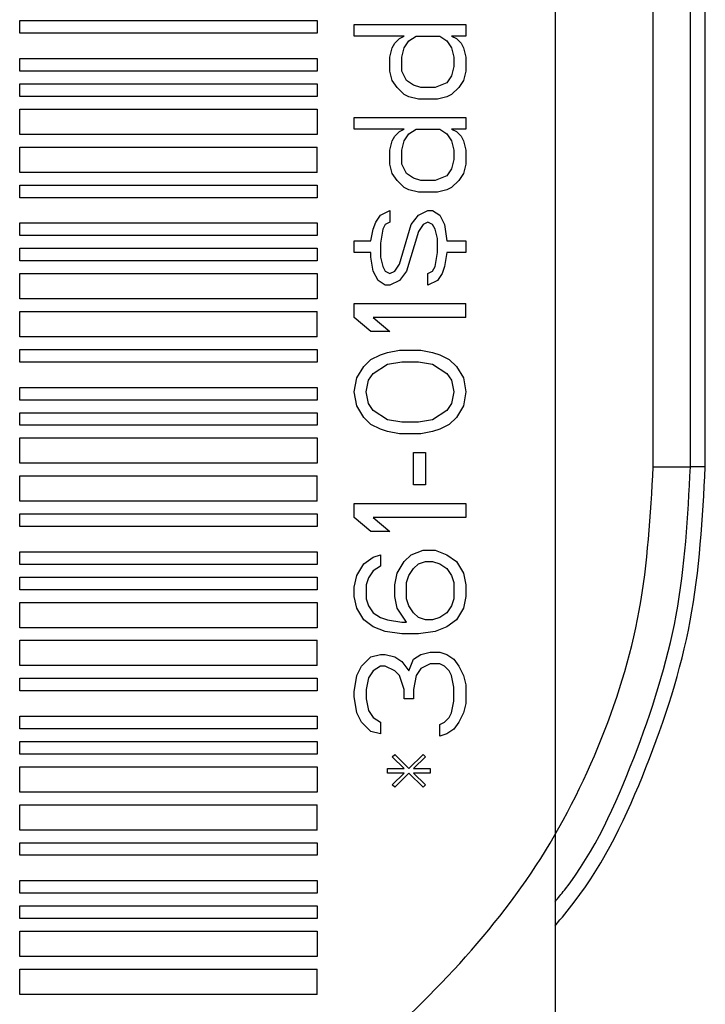
# Model space of a CAD drawing. Units: inches. Extents: x -37.4 to 46.9, y -12.9 to 49.1.
# Drawn here: x 1.8 to 2.2, y 8.7 to 9.3 of the extents above; entities that cross this region are included whole.
import ezdxf

# ---------------------------------------------------------------- set-up
doc = ezdxf.new("R2010")
doc.units = ezdxf.units.IN
doc.header["$MEASUREMENT"] = 0

msp = doc.modelspace()

# ---------------------------------------------------------------- linework, layer by layer
at = {"color": 7, "linetype": 'Continuous', "lineweight": 25}
for p, q in [((2.12297, 9.78559), (2.12297, 8.48638)), ((2.17494, 9.01634), (2.17494, 9.43898)), ((2.19462, 9.01634), (2.19462, 9.43898)), ((2.2025, 9.01634), (2.2025, 9.43898)), ((1.8395, 9.25252), (1.99698, 9.25252)), ((1.8395, 9.24583), (1.8395, 9.25252)), ((1.99698, 9.25252), (1.99698, 9.24583)), ((2.01667, 9.2504), (2.07572, 9.2504)), ((2.01667, 9.24425), (2.01667, 9.2504)), ((2.07572, 9.2504), (2.07572, 9.24425)), ((1.99698, 9.24583), (1.8395, 9.24583)), ((2.04306, 9.24425), (2.01667, 9.24425)), ((2.04054, 9.24302), (2.04306, 9.24425)), ((2.04557, 9.24179), (2.04934, 9.24425)), ((2.04934, 9.24425), (2.0619, 9.24425)), ((2.0619, 9.24425), (2.06567, 9.24179)), ((2.06819, 9.24425), (2.0707, 9.24302)), ((2.07572, 9.24425), (2.06819, 9.24425)), ((2.03677, 9.2381), (2.03803, 9.24056)), ((2.03803, 9.24056), (2.04054, 9.24302)), ((2.04306, 9.2381), (2.04557, 9.24179)), ((2.06567, 9.24179), (2.06819, 9.2381)), ((2.0707, 9.24302), (2.07321, 9.24056)), ((2.07321, 9.24056), (2.07447, 9.2381)), ((2.03552, 9.23318), (2.03677, 9.2381)), ((2.0418, 9.23318), (2.04306, 9.2381)), ((2.06819, 9.2381), (2.06944, 9.23318)), ((2.07447, 9.2381), (2.07572, 9.23318)), ((1.8395, 9.23244), (1.99698, 9.23244)), ((1.8395, 9.22575), (1.8395, 9.23244)), ((1.99698, 9.23244), (1.99698, 9.22575)), ((2.03552, 9.2258), (2.03552, 9.23318)), ((2.0418, 9.2258), (2.0418, 9.23318)), ((2.06944, 9.22826), (2.06819, 9.22334)), ((2.06944, 9.23318), (2.06944, 9.22826)), ((2.07572, 9.23318), (2.07572, 9.2258)), ((1.99698, 9.22575), (1.8395, 9.22575)), ((2.03677, 9.22088), (2.03552, 9.2258)), ((2.04431, 9.22088), (2.0418, 9.2258)), ((2.06819, 9.22334), (2.06567, 9.21965)), ((2.07572, 9.2258), (2.07447, 9.22088)), ((1.8395, 9.21236), (1.8395, 9.21906)), ((1.8395, 9.21906), (1.99698, 9.21906)), ((1.99698, 9.21906), (1.99698, 9.21236)), ((2.03929, 9.21719), (2.03677, 9.22088)), ((2.04808, 9.21842), (2.04431, 9.22088)), ((2.05185, 9.21719), (2.04808, 9.21842)), ((2.06567, 9.21965), (2.05939, 9.21719)), ((2.07447, 9.22088), (2.07195, 9.21719)), ((2.04306, 9.21349), (2.03929, 9.21719)), ((2.04557, 9.21226), (2.04306, 9.21349)), ((2.05939, 9.21719), (2.05185, 9.21719)), ((2.06819, 9.21349), (2.06567, 9.21226)), ((2.07195, 9.21719), (2.06819, 9.21349)), ((1.99698, 9.21236), (1.8395, 9.21236)), ((2.05059, 9.21103), (2.04557, 9.21226)), ((2.06065, 9.21103), (2.05059, 9.21103)), ((2.06567, 9.21226), (2.06065, 9.21103)), ((1.8395, 9.20567), (1.99698, 9.20567)), ((1.8395, 9.19228), (1.8395, 9.20567)), ((1.99698, 9.20567), (1.99698, 9.19228)), ((2.01667, 9.19504), (2.01667, 9.20119)), ((2.01667, 9.20119), (2.07572, 9.20119)), ((2.07572, 9.20119), (2.07572, 9.19504)), ((1.99698, 9.19228), (1.8395, 9.19228)), ((2.04306, 9.19504), (2.01667, 9.19504)), ((2.03803, 9.19135), (2.04054, 9.19381)), ((2.04054, 9.19381), (2.04306, 9.19504)), ((2.04306, 9.18889), (2.04557, 9.19258)), ((2.04557, 9.19258), (2.04934, 9.19504)), ((2.04934, 9.19504), (2.0619, 9.19504)), ((2.0619, 9.19504), (2.06567, 9.19258)), ((2.06567, 9.19258), (2.06819, 9.18889)), ((2.07572, 9.19504), (2.06819, 9.19504)), ((2.06819, 9.19504), (2.0707, 9.19381)), ((2.0707, 9.19381), (2.07321, 9.19135)), ((2.03552, 9.18397), (2.03677, 9.18889)), ((2.03677, 9.18889), (2.03803, 9.19135)), ((2.0418, 9.18397), (2.04306, 9.18889)), ((2.06819, 9.18889), (2.06944, 9.18397)), ((2.07321, 9.19135), (2.07447, 9.18889)), ((2.07447, 9.18889), (2.07572, 9.18397)), ((1.8395, 9.17221), (1.8395, 9.18559)), ((1.8395, 9.18559), (1.99698, 9.18559)), ((1.99698, 9.17221), (1.99698, 9.18559)), ((2.03552, 9.17659), (2.03552, 9.18397)), ((2.0418, 9.17659), (2.0418, 9.18397)), ((2.06944, 9.18397), (2.06944, 9.17905)), ((2.07572, 9.18397), (2.07572, 9.17659)), ((2.03677, 9.17166), (2.03552, 9.17659)), ((2.04431, 9.17166), (2.0418, 9.17659)), ((2.06944, 9.17905), (2.06819, 9.17412)), ((2.07572, 9.17659), (2.07447, 9.17166)), ((1.99698, 9.17221), (1.8395, 9.17221)), ((2.03929, 9.16797), (2.03677, 9.17166)), ((2.04808, 9.1692), (2.04431, 9.17166)), ((2.06819, 9.17412), (2.06567, 9.17043)), ((2.07447, 9.17166), (2.07195, 9.16797)), ((2.04306, 9.16428), (2.03929, 9.16797)), ((2.05185, 9.16797), (2.04808, 9.1692)), ((2.05939, 9.16797), (2.05185, 9.16797)), ((2.06567, 9.17043), (2.05939, 9.16797)), ((2.07195, 9.16797), (2.06819, 9.16428)), ((1.8395, 9.16551), (1.99698, 9.16551)), ((1.8395, 9.15882), (1.8395, 9.16551)), ((1.99698, 9.16551), (1.99698, 9.15882)), ((2.04557, 9.16305), (2.04306, 9.16428)), ((2.05059, 9.16182), (2.04557, 9.16305)), ((2.06065, 9.16182), (2.05059, 9.16182)), ((2.06567, 9.16305), (2.06065, 9.16182)), ((2.06819, 9.16428), (2.06567, 9.16305)), ((1.99698, 9.15882), (1.8395, 9.15882)), ((2.03049, 9.14952), (2.03552, 9.15198)), ((2.03552, 9.15198), (2.03552, 9.14583)), ((2.05059, 9.14952), (2.05562, 9.15198)), ((2.05562, 9.15198), (2.05813, 9.15198)), ((2.05813, 9.15198), (2.0619, 9.14952)), ((1.8395, 9.14543), (1.99698, 9.14543)), ((1.8395, 9.13874), (1.8395, 9.14543)), ((1.99698, 9.14543), (1.99698, 9.13874)), ((2.02672, 9.14214), (2.02798, 9.14583)), ((2.02798, 9.14583), (2.03049, 9.14952)), ((2.03552, 9.14583), (2.033, 9.1446)), ((2.04682, 9.1446), (2.05059, 9.14952)), ((2.05562, 9.14583), (2.05311, 9.1446)), ((2.05813, 9.1446), (2.05562, 9.14583)), ((2.0619, 9.14952), (2.06442, 9.1446)), ((2.02546, 9.13598), (2.02672, 9.14214)), ((2.03175, 9.14214), (2.03049, 9.13475)), ((2.033, 9.1446), (2.03175, 9.14214)), ((2.04054, 9.12368), (2.04682, 9.1446)), ((2.05059, 9.14091), (2.04431, 9.11999)), ((2.05311, 9.1446), (2.05059, 9.14091)), ((2.05939, 9.14214), (2.05813, 9.1446)), ((2.06065, 9.13721), (2.05939, 9.14214)), ((2.06442, 9.1446), (2.06567, 9.13598)), ((1.99698, 9.13874), (1.8395, 9.13874)), ((2.01667, 9.12983), (2.01667, 9.13598)), ((2.01667, 9.13598), (2.02546, 9.13598)), ((2.03049, 9.13475), (2.03049, 9.12737)), ((2.06065, 9.12983), (2.06065, 9.13721)), ((2.06567, 9.13598), (2.07572, 9.13598)), ((2.07572, 9.13598), (2.07572, 9.12983)), ((1.8395, 9.13205), (1.99698, 9.13205)), ((1.8395, 9.12535), (1.8395, 9.13205)), ((1.99698, 9.13205), (1.99698, 9.12535)), ((2.02546, 9.12983), (2.01667, 9.12983)), ((2.02546, 9.12737), (2.02546, 9.12983)), ((2.05939, 9.12245), (2.06065, 9.12983)), ((2.06567, 9.12983), (2.06442, 9.12245)), ((2.07572, 9.12983), (2.06567, 9.12983)), ((1.99698, 9.12535), (1.8395, 9.12535)), ((2.02672, 9.11999), (2.02546, 9.12737)), ((2.03049, 9.12737), (2.03175, 9.12245)), ((1.8395, 9.11866), (1.99698, 9.11866)), ((1.8395, 9.10528), (1.8395, 9.11866)), ((1.99698, 9.11866), (1.99698, 9.10528)), ((2.02923, 9.11507), (2.02672, 9.11999)), ((2.03175, 9.12245), (2.033, 9.11999)), ((2.033, 9.11999), (2.03552, 9.11876)), ((2.03552, 9.11876), (2.03803, 9.11999)), ((2.03803, 9.11999), (2.04054, 9.12368)), ((2.04431, 9.11999), (2.04054, 9.11507)), ((2.05562, 9.11876), (2.05813, 9.11999)), ((2.05562, 9.11261), (2.05562, 9.11876)), ((2.05813, 9.11999), (2.05939, 9.12245)), ((2.06316, 9.11876), (2.06065, 9.11507)), ((2.06442, 9.12245), (2.06316, 9.11876)), ((2.033, 9.11261), (2.02923, 9.11507)), ((2.04054, 9.11507), (2.03552, 9.11261)), ((2.06065, 9.11507), (2.05562, 9.11261)), ((2.03552, 9.11261), (2.033, 9.11261)), ((1.99698, 9.10528), (1.8395, 9.10528)), ((1.8395, 9.09858), (1.99698, 9.09858)), ((1.8395, 9.0852), (1.8395, 9.09858)), ((1.99698, 9.0852), (1.99698, 9.09858)), ((2.01667, 9.09538), (2.01667, 9.10277)), ((2.01667, 9.10277), (2.07572, 9.10277)), ((2.07572, 9.09538), (2.07572, 9.10277)), ((2.02546, 9.088), (2.01667, 9.09538)), ((2.07572, 9.09538), (2.02672, 9.09538)), ((2.02672, 9.09538), (2.03552, 9.088)), ((2.03552, 9.088), (2.02546, 9.088)), ((1.99698, 9.0852), (1.8395, 9.0852)), ((1.8395, 9.07181), (1.8395, 9.0785)), ((1.8395, 9.0785), (1.99698, 9.0785)), ((1.99698, 9.0785), (1.99698, 9.07181)), ((2.03426, 9.07693), (2.04054, 9.07816)), ((2.04054, 9.07816), (2.05185, 9.07816)), ((2.05185, 9.07816), (2.05813, 9.07693)), ((1.99698, 9.07181), (1.8395, 9.07181)), ((2.0217, 9.06955), (2.02546, 9.07324)), ((2.02546, 9.07324), (2.03049, 9.0757)), ((2.03049, 9.0757), (2.03426, 9.07693)), ((2.03426, 9.07078), (2.0418, 9.07201)), ((2.0418, 9.07201), (2.05059, 9.07201)), ((2.05059, 9.07201), (2.05813, 9.07078)), ((2.05813, 9.07693), (2.0619, 9.0757)), ((2.0619, 9.0757), (2.06693, 9.07324)), ((2.06693, 9.07324), (2.0707, 9.06955)), ((2.01793, 9.0634), (2.0217, 9.06955)), ((2.02672, 9.06586), (2.03426, 9.07078)), ((2.05813, 9.07078), (2.06567, 9.06586)), ((2.0707, 9.06955), (2.07447, 9.0634)), ((2.01667, 9.05601), (2.01793, 9.0634)), ((2.02295, 9.05601), (2.02421, 9.06217)), ((2.02421, 9.06217), (2.02672, 9.06586)), ((2.06567, 9.06586), (2.06819, 9.06217)), ((2.06819, 9.06217), (2.06944, 9.05601)), ((2.07447, 9.0634), (2.07572, 9.05601)), ((1.8395, 9.05843), (1.99698, 9.05843)), ((1.8395, 9.05173), (1.8395, 9.05843)), ((1.99698, 9.05843), (1.99698, 9.05173)), ((1.99698, 9.05173), (1.8395, 9.05173)), ((2.01793, 9.04863), (2.01667, 9.05601)), ((2.02421, 9.04986), (2.02295, 9.05601)), ((2.06944, 9.05601), (2.06819, 9.04986)), ((2.07572, 9.05601), (2.07447, 9.04863)), ((2.0217, 9.04248), (2.01793, 9.04863)), ((2.02672, 9.04617), (2.02421, 9.04986)), ((2.03426, 9.04125), (2.02672, 9.04617)), ((2.06567, 9.04617), (2.05813, 9.04125)), ((2.06819, 9.04986), (2.06567, 9.04617)), ((2.07447, 9.04863), (2.0707, 9.04248)), ((1.8395, 9.04504), (1.99698, 9.04504)), ((1.8395, 9.03835), (1.8395, 9.04504)), ((1.99698, 9.04504), (1.99698, 9.03835)), ((2.02546, 9.03879), (2.0217, 9.04248)), ((2.0418, 9.04002), (2.03426, 9.04125)), ((2.05813, 9.04125), (2.05059, 9.04002)), ((2.0707, 9.04248), (2.06693, 9.03879)), ((1.99698, 9.03835), (1.8395, 9.03835)), ((2.03049, 9.03633), (2.02546, 9.03879)), ((2.03426, 9.0351), (2.03049, 9.03633)), ((2.05059, 9.04002), (2.0418, 9.04002)), ((2.0619, 9.03633), (2.05813, 9.0351)), ((2.06693, 9.03879), (2.0619, 9.03633)), ((1.8395, 9.03165), (1.99698, 9.03165)), ((1.8395, 9.01827), (1.8395, 9.03165)), ((1.99698, 9.03165), (1.99698, 9.01827)), ((2.04054, 9.03387), (2.03426, 9.0351)), ((2.05185, 9.03387), (2.04054, 9.03387)), ((2.05813, 9.0351), (2.05185, 9.03387)), ((2.04808, 9.02403), (2.05436, 9.02403)), ((2.04808, 9.0068), (2.04808, 9.02403)), ((2.05436, 9.02403), (2.05436, 9.0068)), ((1.99698, 9.01827), (1.8395, 9.01827)), ((2.17494, 9.01634), (2.19462, 9.01634)), ((2.2025, 9.01634), (2.19462, 9.01634)), ((1.8395, 9.01158), (1.99698, 9.01158)), ((1.8395, 8.99819), (1.8395, 9.01158)), ((1.99698, 8.99819), (1.99698, 9.01158)), ((2.05436, 9.0068), (2.04808, 9.0068)), ((1.99698, 8.99819), (1.8395, 8.99819)), ((2.01667, 8.99696), (2.07572, 8.99696)), ((2.01667, 8.98958), (2.01667, 8.99696)), ((2.07572, 8.99696), (2.07572, 8.98958)), ((1.8395, 8.9915), (1.99698, 8.9915)), ((1.8395, 8.9848), (1.8395, 8.9915)), ((1.99698, 8.9915), (1.99698, 8.9848)), ((2.02546, 8.9822), (2.01667, 8.98958)), ((2.02672, 8.98958), (2.03552, 8.9822)), ((2.07572, 8.98958), (2.02672, 8.98958)), ((1.99698, 8.9848), (1.8395, 8.9848)), ((2.03552, 8.9822), (2.02546, 8.9822)), ((1.8395, 8.97142), (1.99698, 8.97142)), ((1.8395, 8.96472), (1.8395, 8.97142)), ((1.99698, 8.97142), (1.99698, 8.96472)), ((2.0217, 8.96497), (2.02672, 8.96866)), ((2.02672, 8.96866), (2.03049, 8.96989)), ((2.03049, 8.96989), (2.03049, 8.96374)), ((2.04306, 8.9662), (2.04682, 8.96989)), ((2.04682, 8.96989), (2.05311, 8.97235)), ((2.05311, 8.97235), (2.05939, 8.97235)), ((2.05939, 8.97235), (2.06567, 8.96989)), ((2.06567, 8.96989), (2.0707, 8.9662)), ((1.99698, 8.96472), (1.8395, 8.96472)), ((2.01793, 8.95882), (2.0217, 8.96497)), ((2.03049, 8.96374), (2.02672, 8.96128)), ((2.03929, 8.96005), (2.04306, 8.9662)), ((2.04557, 8.95882), (2.04808, 8.96251)), ((2.04808, 8.96251), (2.05059, 8.96497)), ((2.05059, 8.96497), (2.05436, 8.9662)), ((2.05436, 8.9662), (2.05813, 8.9662)), ((2.05813, 8.9662), (2.0619, 8.96497)), ((2.0619, 8.96497), (2.06567, 8.96251)), ((2.06567, 8.96251), (2.06819, 8.95882)), ((2.0707, 8.9662), (2.07447, 8.96005)), ((1.8395, 8.95803), (1.99698, 8.95803)), ((1.8395, 8.95134), (1.8395, 8.95803)), ((1.99698, 8.95803), (1.99698, 8.95134)), ((2.01667, 8.95267), (2.01793, 8.95882)), ((2.02421, 8.95759), (2.02295, 8.9539)), ((2.02672, 8.96128), (2.02421, 8.95759)), ((2.03803, 8.9539), (2.03929, 8.96005)), ((2.04431, 8.95513), (2.04557, 8.95882)), ((2.06819, 8.95882), (2.06944, 8.95513)), ((2.07447, 8.96005), (2.07572, 8.9539)), ((2.01667, 8.94775), (2.01667, 8.95267)), ((2.02295, 8.9539), (2.02295, 8.94652)), ((2.03803, 8.94775), (2.03803, 8.9539)), ((2.04431, 8.94652), (2.04431, 8.95513)), ((2.06944, 8.95513), (2.06944, 8.94652)), ((2.07572, 8.9539), (2.07572, 8.94775)), ((1.99698, 8.95134), (1.8395, 8.95134)), ((2.01793, 8.94159), (2.01667, 8.94775)), ((2.03929, 8.94159), (2.03803, 8.94775)), ((2.07572, 8.94775), (2.07447, 8.94159)), ((1.8395, 8.94465), (1.99698, 8.94465)), ((1.8395, 8.93126), (1.8395, 8.94465)), ((1.99698, 8.94465), (1.99698, 8.93126)), ((2.0217, 8.93544), (2.01793, 8.94159)), ((2.02295, 8.94652), (2.02421, 8.94283)), ((2.02421, 8.94283), (2.02672, 8.93913)), ((2.04431, 8.93421), (2.03929, 8.94159)), ((2.04557, 8.94283), (2.04431, 8.94652)), ((2.04808, 8.93913), (2.04557, 8.94283)), ((2.06819, 8.94283), (2.06567, 8.93913)), ((2.06944, 8.94652), (2.06819, 8.94283)), ((2.07447, 8.94159), (2.0707, 8.93544)), ((2.02672, 8.93913), (2.03049, 8.93667)), ((2.03049, 8.93667), (2.03426, 8.93544)), ((2.05059, 8.93667), (2.04808, 8.93913)), ((2.05436, 8.93544), (2.05059, 8.93667)), ((2.0619, 8.93667), (2.05813, 8.93544)), ((2.06567, 8.93913), (2.0619, 8.93667)), ((1.99698, 8.93126), (1.8395, 8.93126)), ((2.02672, 8.93175), (2.0217, 8.93544)), ((2.033, 8.92929), (2.02672, 8.93175)), ((2.03426, 8.93544), (2.0418, 8.93421)), ((2.0418, 8.93421), (2.04431, 8.93421)), ((2.05813, 8.93544), (2.05436, 8.93544)), ((2.06567, 8.93175), (2.05939, 8.92929)), ((2.0707, 8.93544), (2.06567, 8.93175)), ((2.0418, 8.92806), (2.033, 8.92929)), ((2.05059, 8.92806), (2.0418, 8.92806)), ((2.05939, 8.92929), (2.05059, 8.92806)), ((1.8395, 8.92457), (1.99698, 8.92457)), ((1.8395, 8.91118), (1.8395, 8.92457)), ((1.99698, 8.91118), (1.99698, 8.92457)), ((2.02044, 8.91084), (2.02546, 8.91576)), ((2.02546, 8.91576), (2.03049, 8.91699)), ((2.03049, 8.91699), (2.033, 8.91699)), ((2.033, 8.91699), (2.03803, 8.91576)), ((2.03803, 8.91576), (2.0418, 8.9133)), ((2.04808, 8.91453), (2.05185, 8.91699)), ((2.05185, 8.91699), (2.05688, 8.91822)), ((2.05688, 8.91822), (2.0619, 8.91822)), ((2.0619, 8.91822), (2.06567, 8.91699)), ((2.06567, 8.91699), (2.06944, 8.91453)), ((1.99698, 8.91118), (1.8395, 8.91118)), ((2.01793, 8.90592), (2.02044, 8.91084)), ((2.03049, 8.91084), (2.02672, 8.90838)), ((2.033, 8.91084), (2.03049, 8.91084)), ((2.03803, 8.90838), (2.033, 8.91084)), ((2.0418, 8.9133), (2.04557, 8.90838)), ((2.04557, 8.90838), (2.04808, 8.91453)), ((2.05688, 8.91207), (2.05185, 8.90961)), ((2.0619, 8.91207), (2.05688, 8.91207)), ((2.06442, 8.91084), (2.0619, 8.91207)), ((2.06693, 8.90838), (2.06442, 8.91084)), ((2.06944, 8.91453), (2.07195, 8.91084)), ((2.07195, 8.91084), (2.07447, 8.90592)), ((2.01667, 8.8973), (2.01793, 8.90592)), ((2.02672, 8.90838), (2.02421, 8.90469)), ((2.04054, 8.90592), (2.03803, 8.90838)), ((2.04306, 8.89853), (2.04054, 8.90592)), ((2.04934, 8.90592), (2.04808, 8.89853)), ((2.05185, 8.90961), (2.04934, 8.90592)), ((2.06819, 8.90592), (2.06693, 8.90838)), ((2.06944, 8.89976), (2.06819, 8.90592)), ((2.07447, 8.90592), (2.07572, 8.90099)), ((1.8395, 8.90449), (1.99698, 8.90449)), ((1.8395, 8.8978), (1.8395, 8.90449)), ((1.99698, 8.90449), (1.99698, 8.8978)), ((2.02421, 8.90469), (2.02295, 8.89853)), ((2.07572, 8.90099), (2.07572, 8.89115)), ((1.99698, 8.8978), (1.8395, 8.8978)), ((2.01667, 8.89484), (2.01667, 8.8973)), ((2.01793, 8.88623), (2.01667, 8.89484)), ((2.02295, 8.89853), (2.02295, 8.89361)), ((2.04306, 8.89361), (2.04306, 8.89853)), ((2.04808, 8.89853), (2.04808, 8.89361)), ((2.06944, 8.89238), (2.06944, 8.89976)), ((2.02295, 8.89361), (2.02421, 8.88746)), ((2.04808, 8.89361), (2.04306, 8.89361)), ((2.06819, 8.88623), (2.06944, 8.89238)), ((2.07572, 8.89115), (2.07447, 8.88623)), ((1.8395, 8.87772), (1.8395, 8.88441)), ((1.8395, 8.88441), (1.99698, 8.88441)), ((1.99698, 8.88441), (1.99698, 8.87772)), ((2.02044, 8.88131), (2.01793, 8.88623)), ((2.02421, 8.88746), (2.02672, 8.88377)), ((2.06693, 8.88377), (2.06819, 8.88623)), ((2.07447, 8.88623), (2.07195, 8.88131)), ((2.02546, 8.87639), (2.02044, 8.88131)), ((2.02672, 8.88377), (2.03049, 8.88131)), ((2.03049, 8.88131), (2.03049, 8.87516)), ((2.0619, 8.88008), (2.06442, 8.88131)), ((2.0619, 8.87393), (2.0619, 8.88008)), ((2.06442, 8.88131), (2.06693, 8.88377)), ((2.07195, 8.88131), (2.06944, 8.87762)), ((1.99698, 8.87772), (1.8395, 8.87772)), ((2.03049, 8.87516), (2.02546, 8.87639)), ((2.06567, 8.87516), (2.0619, 8.87393)), ((2.06944, 8.87762), (2.06567, 8.87516)), ((1.8395, 8.87102), (1.99698, 8.87102)), ((1.8395, 8.86433), (1.8395, 8.87102)), ((1.99698, 8.87102), (1.99698, 8.86433)), ((1.99698, 8.86433), (1.8395, 8.86433)), ((2.03677, 8.86285), (2.03803, 8.86409)), ((2.03803, 8.86409), (2.04557, 8.8567)), ((2.04557, 8.8567), (2.05311, 8.86409)), ((2.05311, 8.86409), (2.05436, 8.86285)), ((2.04306, 8.8567), (2.03677, 8.86285)), ((2.05436, 8.86285), (2.04808, 8.8567)), ((1.8395, 8.84425), (1.8395, 8.85764)), ((1.8395, 8.85764), (1.99698, 8.85764)), ((1.99698, 8.85764), (1.99698, 8.84425)), ((2.03426, 8.85424), (2.03426, 8.8567)), ((2.03426, 8.8567), (2.04306, 8.8567)), ((2.04306, 8.85424), (2.03426, 8.85424)), ((2.03677, 8.84809), (2.04306, 8.85424)), ((2.04557, 8.85424), (2.03803, 8.84686)), ((2.05311, 8.84686), (2.04557, 8.85424)), ((2.04808, 8.8567), (2.05688, 8.8567)), ((2.05688, 8.85424), (2.04808, 8.85424)), ((2.04808, 8.85424), (2.05436, 8.84809)), ((2.05688, 8.8567), (2.05688, 8.85424)), ((2.03803, 8.84686), (2.03677, 8.84809)), ((2.05436, 8.84809), (2.05311, 8.84686)), ((1.99698, 8.84425), (1.8395, 8.84425)), ((1.8395, 8.82417), (1.8395, 8.83756)), ((1.8395, 8.83756), (1.99698, 8.83756)), ((1.99698, 8.82417), (1.99698, 8.83756)), ((1.99698, 8.82417), (1.8395, 8.82417)), ((1.8395, 8.81748), (1.99698, 8.81748)), ((1.8395, 8.81079), (1.8395, 8.81748)), ((1.99698, 8.81748), (1.99698, 8.81079)), ((1.99698, 8.81079), (1.8395, 8.81079)), ((1.8395, 8.7974), (1.99698, 8.7974)), ((1.8395, 8.79071), (1.8395, 8.7974)), ((1.99698, 8.7974), (1.99698, 8.79071)), ((1.99698, 8.79071), (1.8395, 8.79071)), ((1.8395, 8.77732), (1.8395, 8.78402)), ((1.8395, 8.78402), (1.99698, 8.78402)), ((1.99698, 8.78402), (1.99698, 8.77732)), ((1.99698, 8.77732), (1.8395, 8.77732)), ((1.8395, 8.77063), (1.99698, 8.77063)), ((1.8395, 8.75724), (1.8395, 8.77063)), ((1.99698, 8.77063), (1.99698, 8.75724)), ((1.99698, 8.75724), (1.8395, 8.75724)), ((1.8395, 8.75055), (1.99698, 8.75055)), ((1.8395, 8.73717), (1.8395, 8.75055)), ((1.99698, 8.73717), (1.99698, 8.75055)), ((1.99698, 8.73717), (1.8395, 8.73717))]:
    msp.add_line(p, q, dxfattribs=at)
at = {"color": 8, "linetype": 'Continuous', "lineweight": 25}
for points, knots in [([(1.99941, 8.69274), (2.00135, 8.69376), (2.02531, 8.70638), (2.06413, 8.74246), (2.11255, 8.79982), (2.14776, 8.86709), (2.17066, 8.94007), (2.17351, 8.99086), (2.17494, 9.01634)], [0, 0, 0, 0, 0.017179, 0.21168, 0.407021, 0.603533, 0.801084, 1, 1, 1, 1]), ([(2.12297, 8.77354), (2.12642, 8.77763), (2.14723, 8.80235), (2.1727, 8.85691), (2.19807, 8.93451), (2.20102, 8.989), (2.2025, 9.01634)], [0, 0, 0, 0, 0.06182, 0.372755, 0.68526, 1, 1, 1, 1])]:
    msp.add_open_spline(points, degree=3, knots=knots, dxfattribs=at)
at = {"color": 7, "linetype": 'Continuous', "lineweight": 25}
msp.add_open_spline([(2.12297, 8.78623), (2.12463, 8.78826), (2.143, 8.81062), (2.16598, 8.86185), (2.19045, 8.93719), (2.19323, 8.98996), (2.19462, 9.01634)], degree=3, knots=[0, 0, 0, 0, 0.032177, 0.354856, 0.677472, 1, 1, 1, 1], dxfattribs=at)

doc.saveas('drawing.dxf')
